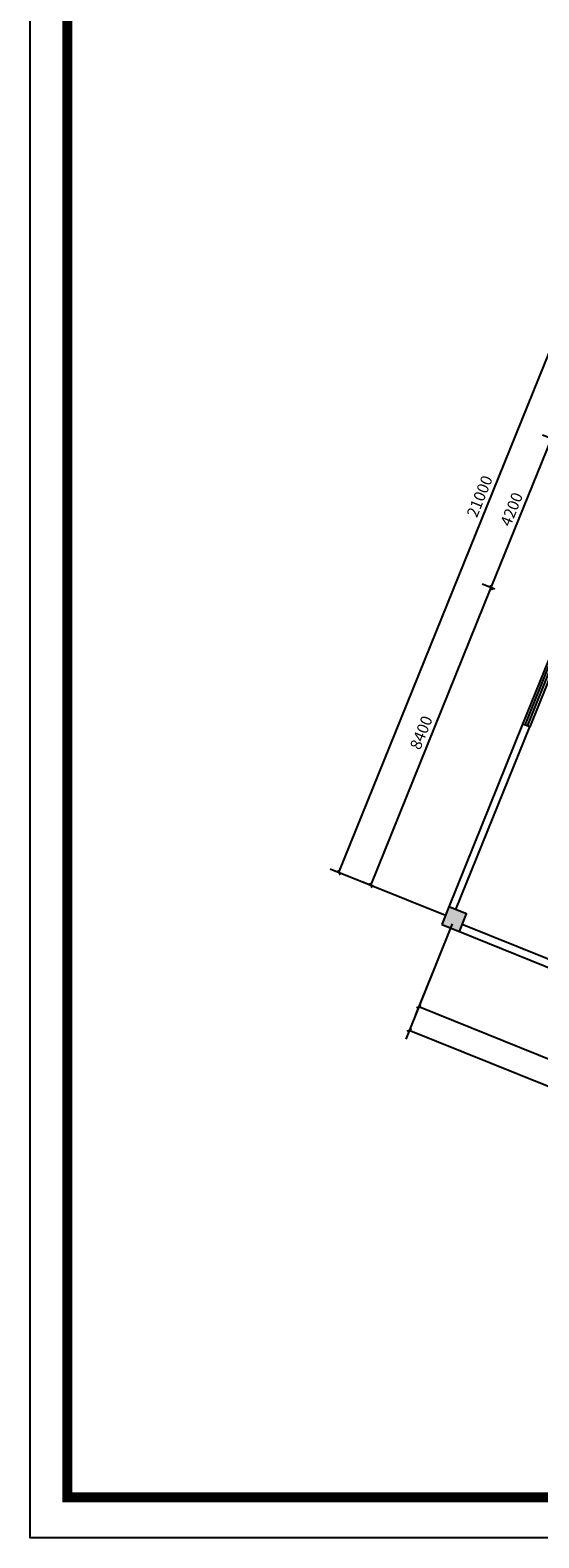
# Model space of a CAD drawing. Extents: x 677292 to 958611, y -276763 to -54601.
# Drawn here: x 677292 to 690587, y -131756 to -92334 of the extents above; entities that cross this region are included whole.
import ezdxf

# ---------------------------------------------------------------- set-up
doc = ezdxf.new("R2010")
doc.units = 0
doc.header["$LTSCALE"] = 1000
doc.header["$MEASUREMENT"] = 0
for name, color, linetype in [('AXIS', 3, 'Continuous'), ('COLUMN', 9, 'Continuous'), ('PUB_HATCH', 8, 'Continuous'), ('WALL', 1, 'Continuous'), ('WINDOW', 4, 'Continuous')]:
    doc.layers.add(name, color=color, linetype=linetype)
doc.layers.add('家具外线总', color=3, linetype='Continuous', lineweight=13)
doc.styles.add('_TCH_DIM_T3', font='SIMPLEX', dxfattribs={"width": 0.705882, "bigfont": 'GBCBIG'})
doc.dimstyles.new('_TCH_ARCH&&100', dxfattribs={"dimtxt": 297.5, "dimasz": 100, "dimexe": 250, "dimexo": 300, "dimgap": 126.25, "dimtad": 1, "dimdec": 0, "dimzin": 0, "dimdsep": 46, "dimtxsty": '_TCH_DIM_T3', "dimblk": 'ARCHTICK', "dimcen": 0.09, "dimclrt": 7, "dimazin": 2, "dimtfac": 1, "dimtdec": 0, "dimtix": 1, "dimtmove": 2, "dimatfit": 3, "dimfxl": 1, "dimtolj": 1, "dimtzin": 0, "dimarcsym": 0})

# ---------------------------------------------------------------- blocks, each defined once
blk = doc.blocks.new('_ArchTick')
at = {"color": 0, "linetype": 'ByBlock', "const_width": 0.4}
blk.add_lwpolyline([(-0.5, -0.5), (0.5, 0.5)], dxfattribs=at)
blk = doc.blocks.new('*D116')
at = {"layer": 'AXIS', "color": 0, "lineweight": -2}
for p, q in [((685362, -114363), (693229, -94892)), ((696011, -96016), (692997, -94798)), ((688144, -115487), (685131, -114269))]:
    blk.add_line(p, q, dxfattribs=at)
at = {"layer": 'Defpoints', "color": 0}
for p in [(693229, -94892), (696289, -96128), (688422, -115599)]:
    blk.add_point(p, dxfattribs=at)
at = {"layer": 'AXIS', "color": 0, "lineweight": -2, "xscale": 100, "yscale": 100, "zscale": 100}
for p, rotation in [((693229, -94892), 67.99999999999991), ((685362, -114363), 247.9999999999999)]:
    blk.add_blockref('_ArchTick', p, dxfattribs=dict(at, rotation=rotation))
at = {"layer": 'AXIS', "color": 7, "insert": (689041, -104524), "char_height": 297.5, "attachment_point": 5, "rotation": 68, "style": '_TCH_DIM_T3'}
blk.add_mtext('\\A1;21000', dxfattribs=at)
blk = doc.blocks.new('*D118')
at = {"layer": 'AXIS', "color": 0, "lineweight": -2}
for p, q in [((688324, -115700), (687107, -118713)), ((687201, -118481), (700459, -123838)), ((701583, -121057), (700366, -124070))]:
    blk.add_line(p, q, dxfattribs=at)
at = {"layer": 'Defpoints', "color": 0}
for p in [(688437, -115422), (701695, -120778), (700459, -123838)]:
    blk.add_point(p, dxfattribs=at)
at = {"layer": 'AXIS', "color": 0, "lineweight": -2, "xscale": 100, "yscale": 100, "zscale": 100}
for p, rotation in [((687201, -118481), 157.9999999999998), ((700459, -123838), 337.9999999999998)]:
    blk.add_blockref('_ArchTick', p, dxfattribs=dict(at, rotation=rotation))
at = {"layer": 'AXIS', "color": 7, "insert": (693933, -120905), "char_height": 297.5, "attachment_point": 5, "rotation": 338, "style": '_TCH_DIM_T3'}
blk.add_mtext('\\A1;14300', dxfattribs=at)
blk = doc.blocks.new('_FZH')
blk.add_lwpolyline([(-0.5, -0.5), (0.5, -0.5), (0.5, 0.5), (-0.5, 0.5)], close=True)
at = {"layer": 'PUB_HATCH'}
blk.add_solid([(-0.5, -0.5), (0.5, -0.5), (-0.5, 0.5), (0.5, 0.5)], dxfattribs=at)
blk = doc.blocks.new('*D96')
at = {"layer": 'AXIS', "color": 0, "lineweight": -2}
for p, q in [((687817, -116955), (687355, -118099)), ((687449, -117867), (695793, -121239)), ((696162, -120327), (695700, -121471))]:
    blk.add_line(p, q, dxfattribs=at)
at = {"layer": 'Defpoints', "color": 0}
for p in [(687930, -116677), (696274, -120048), (695793, -121239)]:
    blk.add_point(p, dxfattribs=at)
at = {"layer": 'AXIS', "color": 0, "lineweight": -2, "xscale": 100, "yscale": 100, "zscale": 100}
for p, rotation in [((687449, -117867), 157.9999999999995), ((695793, -121239), 337.9999999999995)]:
    blk.add_blockref('_ArchTick', p, dxfattribs=dict(at, rotation=rotation))
at = {"layer": 'AXIS', "color": 7, "insert": (691724, -119298), "char_height": 297.5, "attachment_point": 5, "rotation": 338, "style": '_TCH_DIM_T3'}
blk.add_mtext('\\A1;9000', dxfattribs=at)
blk = doc.blocks.new('*D98')
at = {"layer": 'AXIS', "color": 0, "lineweight": -2}
for p, q in [((689436, -106949), (689110, -106817)), ((686195, -114699), (689342, -106911)), ((686290, -114737), (685963, -114605))]:
    blk.add_line(p, q, dxfattribs=at)
at = {"layer": 'Defpoints', "color": 0}
for p in [(689342, -106911), (689715, -107061), (686568, -114850)]:
    blk.add_point(p, dxfattribs=at)
at = {"layer": 'AXIS', "color": 0, "lineweight": -2, "xscale": 100, "yscale": 100, "zscale": 100}
for p, rotation in [((689342, -106911), 67.99999999999899), ((686195, -114699), 247.999999999999)]:
    blk.add_blockref('_ArchTick', p, dxfattribs=dict(at, rotation=rotation))
at = {"layer": 'AXIS', "color": 7, "insert": (687513, -110702), "char_height": 297.5, "attachment_point": 5, "rotation": 68, "style": '_TCH_DIM_T3'}
blk.add_mtext('\\A1;8400', dxfattribs=at)
blk = doc.blocks.new('*D99')
at = {"layer": 'AXIS', "color": 0, "lineweight": -2}
for p, q in [((689342, -106911), (690915, -103017)), ((691010, -103055), (690683, -102923)), ((689436, -106949), (689110, -106817))]:
    blk.add_line(p, q, dxfattribs=at)
at = {"layer": 'Defpoints', "color": 0}
for p in [(690915, -103017), (691288, -103167), (689715, -107061)]:
    blk.add_point(p, dxfattribs=at)
at = {"layer": 'AXIS', "color": 0, "lineweight": -2, "xscale": 100, "yscale": 100, "zscale": 100}
for p, rotation in [((690915, -103017), 68.00000000000063), ((689342, -106911), 248.0000000000006)]:
    blk.add_blockref('_ArchTick', p, dxfattribs=dict(at, rotation=rotation))
at = {"layer": 'AXIS', "color": 7, "insert": (689874, -104861), "char_height": 297.5, "attachment_point": 5, "rotation": 68, "style": '_TCH_DIM_T3'}
blk.add_mtext('\\A1;4200', dxfattribs=at)
blk = doc.blocks.new('$TCHSYS$WIN2D')
for p, q in [((-0.5, 0.5), (0.5, 0.5)), ((-0.5, 0.5), (-0.5, -0.5)), ((0.5, 0.5), (0.5, -0.5)), ((0.5, 0.167), (-0.5, 0.167)), ((0.5, -0.167), (-0.5, -0.167)), ((-0.5, -0.5), (0.5, -0.5))]:
    blk.add_line(p, q)
blk = doc.blocks.new('_FZHK')
blk.add_lwpolyline([(-0.5, -0.5), (0.5, -0.5), (0.5, 0.5), (-0.5, 0.5)], close=True)

msp = doc.modelspace()

# ---------------------------------------------------------------- linework, layer by layer
at = {"color": 1}
msp.add_lwpolyline([(677292, -63784.8), (771276.4, -63784.8), (771276.4, -131756.2), (677292, -131756.2)], close=True, dxfattribs=at)
at = {"layer": 'WALL'}
for p, q in [((690164.2, -110478.6), (688234.9, -115253.6)), ((688420.4, -115328.6), (690349.6, -110553.6)), ((690349.6, -110553.6), (690164.2, -110478.6)), ((691599.2, -116936.4), (688586.2, -115719.1)), ((688511.2, -115904.5), (691524.3, -117121.9))]:
    msp.add_line(p, q, dxfattribs=at)
at = {"layer": '家具外线总', "color": 8, "const_width": 261.9}
msp.add_lwpolyline([(678261.8, -64742.3), (770250.7, -64742.3), (770250.7, -130697.5), (678261.8, -130697.5)], close=True, dxfattribs=at)

# ---------------------------------------------------------------- block references
at = {"layer": 'COLUMN'}
for name, xscale, yscale, zscale, rotation in [('_FZH', 499.9999999998386, 499.9999999998254, 499.9999999998386, 337.9999999999898), ('_FZHK', 500.0000000000325, 500.0000000000291, 500.0000000000326, 338.000000000006)]:
    msp.add_blockref(name, (688373.1, -115579.1), dxfattribs=dict(at, xscale=xscale, yscale=yscale, zscale=zscale, rotation=rotation))
at = {"layer": 'WINDOW', "xscale": 1799.999999999985, "yscale": 200, "zscale": 1800, "rotation": 248.0000000000001}
msp.add_blockref('$TCHSYS$WIN2D', (690594, -109681.6), dxfattribs=at)

# ---------------------------------------------------------------- dimensions: what is measured, and where the dimension line sits
at = {"layer": 'AXIS'}
for p1, p2, distance, text, picture, middle in [((688422.2, -115598.9), (696288.9, -96128.1), 3300, '21000', '*D116', (689040.9, -104524.3)), ((688436.8, -115421.5), (701695.5, -120778.4), -3300, '14300', '*D118', (693932.9, -120904.7))]:
    dim = msp.add_aligned_dim(p1=p1, p2=p2, distance=distance, text=text, dimstyle='_TCH_ARCH&&100', dxfattribs=at)
    dim.commit()
    dim.dimension.update_dxf_attribs({"geometry": picture, "text_midpoint": middle})
for p1, p2, distance, picture, middle in [((689714.5, -107061.4), (691287.9, -103167.2), 402, '*D99', (689873.5, -104860.7)), ((686567.8, -114849.7), (689714.5, -107061.4), 402, '*D98', (687513.5, -110701.9)), ((687929.5, -116676.9), (696274.2, -120048.4), -1284.1, '*D96', (691723.9, -119298.2))]:
    dim = msp.add_aligned_dim(p1=p1, p2=p2, distance=distance, dimstyle='_TCH_ARCH&&100', dxfattribs=at)
    dim.commit()
    dim.dimension.update_dxf_attribs({"geometry": picture, "text_midpoint": middle})

doc.saveas('drawing.dxf')
